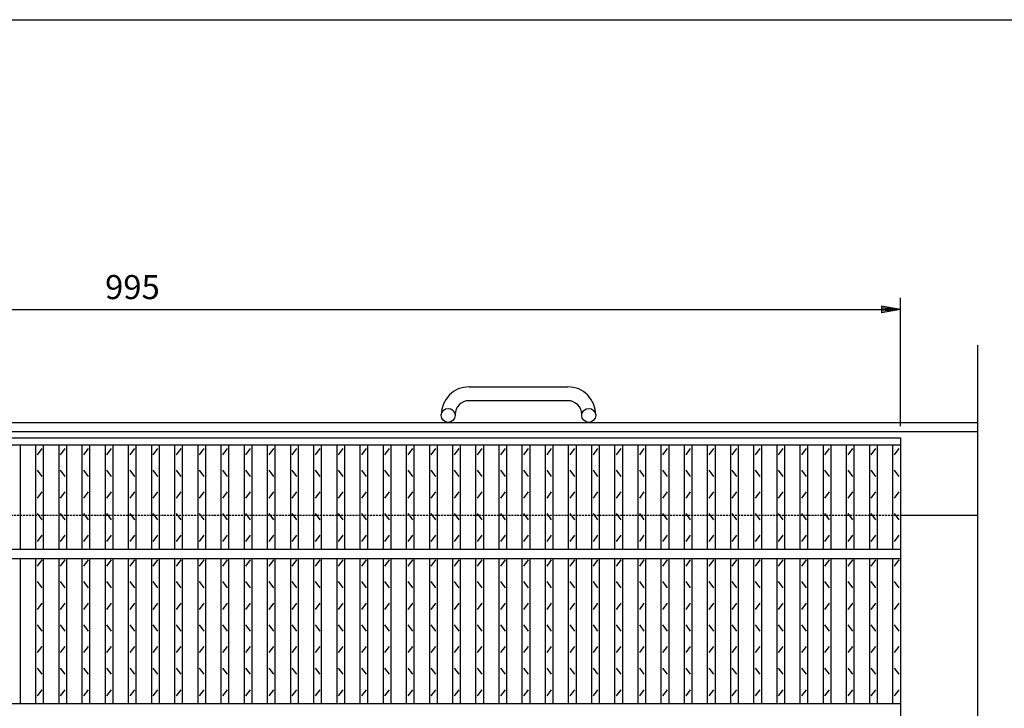
# Model space of a CAD drawing. Extents: x 25 to 1944, y 50 to 1400.
# Drawn here: x 665 to 1302, y 955 to 1400 of the extents above; entities that cross this region are included whole.
import ezdxf

# ---------------------------------------------------------------- set-up
doc = ezdxf.new("R2010")
doc.units = 0
doc.header["$LTSCALE"] = 0.2
doc.linetypes.add('HIDDEN', pattern=[9.525, 6.35, -3.175])
doc.layers.get('0').update_dxf_attribs({"linetype": 'CONTINUOUS'})
doc.layers.get('DEFPOINTS').update_dxf_attribs({"linetype": 'CONTINUOUS'})
for name, color, linetype in [('LAY-10', 7, 'CONTINUOUS'), ('LAY-20', 7, 'CONTINUOUS'), ('LAY-255', 7, 'CONTINUOUS')]:
    doc.layers.add(name, color=color, linetype=linetype)
doc.styles.add('EXCADDIM1', font='simplex', dxfattribs={"width": 0.84, "bigfont": 'bigfont'})
doc.styles.get("Standard").update_dxf_attribs({"font": 'simplex', "bigfont": 'bigfont'})
doc.dimstyles.new('ISO-25', dxfattribs={"dimtxt": 2.5, "dimasz": 2.5, "dimexe": 1.25, "dimexo": 0.625, "dimtad": 1, "dimtxsty": 'STANDARD', "dimcen": 2.5, "dimazin": 3, "dimtfac": 1, "dimtmove": 0, "dimatfit": 3})

# ---------------------------------------------------------------- blocks, each defined once
blk = doc.blocks.new('EX_BNORM')
at = {"color": 0, "linetype": 'CONTINUOUS'}
for p, q in [((0, 0), (-1, 0.167)), ((-1, 0.167), (-1, -0.167)), ((0, 0), (-1, 0.083)), ((0, 0), (-1, 0)), ((0, 0), (-1, -0.167)), ((0, 0), (-1, -0.083))]:
    blk.add_line(p, q, dxfattribs=at)
blk = doc.blocks.new('*D16')
at = {"layer": 'DEFPOINTS', "color": 0}
for p in [(1235, 1212.5), (240, 1129.4999), (1235, 1129.4999)]:
    blk.add_point(p, dxfattribs=at)
at = {"layer": 'LAY-20', "color": 4, "linetype": 'CONTINUOUS'}
for p, q in [((240, 1136.9999), (240, 1220)), ((1235, 1136.9999), (1235, 1220)), ((252.5, 1212.5), (1222.5, 1212.5))]:
    blk.add_line(p, q, dxfattribs=at)
at = {"layer": 'LAY-20', "color": 4, "xscale": 12.5, "yscale": 12.5, "zscale": 12.5, "rotation": 180}
blk.add_blockref('EX_BNORM', (240, 1212.5), dxfattribs=at)
at = {"layer": 'LAY-20', "color": 4, "xscale": 12.5, "yscale": 12.5, "zscale": 12.5}
blk.add_blockref('EX_BNORM', (1235, 1212.5), dxfattribs=at)
at = {"layer": 'LAY-20', "color": 7, "insert": (737.5, 1225), "char_height": 15.59055, "attachment_point": 5, "style": 'EXCADDIM1'}
blk.add_mtext('995', dxfattribs=at)

msp = doc.modelspace()

# ---------------------------------------------------------------- linework, layer by layer
at = {"layer": 'LAY-10', "color": 7, "linetype": 'CONTINUOUS'}
for p, q in [((1285, 934.79), (1285, 1189.5)), ((955.5, 1162.5), (1019.5, 1162.5)), ((1019.5, 1153.5), (955.5, 1153.5)), ((937.5, 1144), (937.5, 1144.5)), ((946.5, 1144.5), (946.5, 1144)), ((1028.5, 1144), (1028.5, 1144.5)), ((1037.5, 1144.5), (1037.5, 1144)), ((190, 1139.5), (1285, 1139.5)), ((190, 1133.5), (1285, 1133.5)), ((240, 1129.5), (1235, 1129.5)), ((1235, 1129.5), (1235, 679.5)), ((240, 1125), (1235, 1125)), ((665, 1057.5), (665, 1125)), ((675, 1057.5), (675, 1125)), ((676, 1118.5), (679, 1122.5)), ((680, 1057.5), (680, 1125)), ((690, 1057.5), (690, 1125)), ((691, 1118.5), (694, 1122.5)), ((695, 1057.5), (695, 1125)), ((705, 1057.5), (705, 1125)), ((706, 1118.5), (709, 1122.5)), ((710, 1057.5), (710, 1125)), ((720, 1057.5), (720, 1125)), ((721, 1118.5), (724, 1122.5)), ((725, 1057.5), (725, 1125)), ((735, 1057.5), (735, 1125)), ((736, 1118.5), (739, 1122.5)), ((740, 1057.5), (740, 1125)), ((750, 1057.5), (750, 1125)), ((751, 1118.5), (754, 1122.5)), ((755, 1057.5), (755, 1125)), ((765, 1057.5), (765, 1125)), ((766, 1118.5), (769, 1122.5)), ((770, 1057.5), (770, 1125)), ((780, 1057.5), (780, 1125)), ((781, 1118.5), (784, 1122.5)), ((785, 1057.5), (785, 1125)), ((795, 1057.5), (795, 1125)), ((796, 1118.5), (799, 1122.5)), ((800, 1057.5), (800, 1125)), ((810, 1057.5), (810, 1125)), ((811, 1118.5), (814, 1122.5)), ((815, 1057.5), (815, 1125)), ((825, 1057.5), (825, 1125)), ((826, 1118.5), (829, 1122.5)), ((830, 1057.5), (830, 1125)), ((840, 1057.5), (840, 1125)), ((841, 1118.5), (844, 1122.5)), ((845, 1057.5), (845, 1125)), ((855, 1057.5), (855, 1125)), ((856, 1118.5), (859, 1122.5)), ((860, 1057.5), (860, 1125)), ((870, 1057.5), (870, 1125)), ((871, 1118.5), (874, 1122.5)), ((875, 1057.5), (875, 1125)), ((885, 1057.5), (885, 1125)), ((886, 1118.5), (889, 1122.5)), ((890, 1057.5), (890, 1125)), ((900, 1057.5), (900, 1125)), ((901, 1118.5), (904, 1122.5)), ((905, 1057.5), (905, 1125)), ((915, 1057.5), (915, 1125)), ((916, 1118.5), (919, 1122.5)), ((920, 1057.5), (920, 1125)), ((930, 1057.5), (930, 1125)), ((931, 1118.5), (934, 1122.5)), ((935, 1057.5), (935, 1125)), ((945, 1057.5), (945, 1125)), ((946, 1118.5), (949, 1122.5)), ((950, 1057.5), (950, 1125)), ((960, 1057.5), (960, 1125)), ((961, 1118.5), (964, 1122.5)), ((965, 1057.5), (965, 1125)), ((975, 1057.5), (975, 1125)), ((976, 1118.5), (979, 1122.5)), ((980, 1057.5), (980, 1125)), ((990, 1057.5), (990, 1125)), ((991, 1118.5), (994, 1122.5)), ((995, 1057.5), (995, 1125)), ((1005, 1057.5), (1005, 1125)), ((1006, 1118.5), (1009, 1122.5)), ((1010, 1057.5), (1010, 1125)), ((1020, 1057.5), (1020, 1125)), ((1021, 1118.5), (1024, 1122.5)), ((1025, 1057.5), (1025, 1125)), ((1035, 1057.5), (1035, 1125)), ((1036, 1118.5), (1039, 1122.5)), ((1040, 1057.5), (1040, 1125)), ((1050, 1057.5), (1050, 1125)), ((1051, 1118.5), (1054, 1122.5)), ((1055, 1057.5), (1055, 1125)), ((1065, 1057.5), (1065, 1125)), ((1066, 1118.5), (1069, 1122.5)), ((1070, 1057.5), (1070, 1125)), ((1080, 1057.5), (1080, 1125)), ((1081, 1118.5), (1084, 1122.5)), ((1085, 1057.5), (1085, 1125)), ((1095, 1057.5), (1095, 1125)), ((1096, 1118.5), (1099, 1122.5)), ((1100, 1057.5), (1100, 1125)), ((1110, 1057.5), (1110, 1125)), ((1111, 1118.5), (1114, 1122.5)), ((1115, 1057.5), (1115, 1125)), ((1125, 1057.5), (1125, 1125)), ((1126, 1118.5), (1129, 1122.5)), ((1130, 1057.5), (1130, 1125)), ((1140, 1057.5), (1140, 1125)), ((1141, 1118.5), (1144, 1122.5)), ((1145, 1057.5), (1145, 1125)), ((1155, 1057.5), (1155, 1125)), ((1156, 1118.5), (1159, 1122.5)), ((1160, 1057.5), (1160, 1125)), ((1170, 1057.5), (1170, 1125)), ((1171, 1118.5), (1174, 1122.5)), ((1175, 1057.5), (1175, 1125)), ((1185, 1057.5), (1185, 1125)), ((1186, 1118.5), (1189, 1122.5)), ((1190, 1057.5), (1190, 1125)), ((1200, 1057.5), (1200, 1125)), ((1201, 1118.5), (1204, 1122.5)), ((1205, 1057.5), (1205, 1125)), ((1215, 1057.5), (1215, 1125)), ((1216, 1118.5), (1219, 1122.5)), ((1220, 1057.5), (1220, 1125)), ((1230, 1057.5), (1230, 1125)), ((1231, 1118.5), (1234, 1122.5)), ((679, 1104.5), (676, 1108.5)), ((694, 1104.5), (691, 1108.5)), ((709, 1104.5), (706, 1108.5)), ((724, 1104.5), (721, 1108.5)), ((739, 1104.5), (736, 1108.5)), ((754, 1104.5), (751, 1108.5)), ((769, 1104.5), (766, 1108.5)), ((784, 1104.5), (781, 1108.5)), ((799, 1104.5), (796, 1108.5)), ((814, 1104.5), (811, 1108.5)), ((829, 1104.5), (826, 1108.5)), ((844, 1104.5), (841, 1108.5)), ((859, 1104.5), (856, 1108.5)), ((874, 1104.5), (871, 1108.5)), ((889, 1104.5), (886, 1108.5)), ((904, 1104.5), (901, 1108.5)), ((919, 1104.5), (916, 1108.5)), ((934, 1104.5), (931, 1108.5)), ((949, 1104.5), (946, 1108.5)), ((964, 1104.5), (961, 1108.5)), ((979, 1104.5), (976, 1108.5)), ((994, 1104.5), (991, 1108.5)), ((1009, 1104.5), (1006, 1108.5)), ((1024, 1104.5), (1021, 1108.5)), ((1039, 1104.5), (1036, 1108.5)), ((1054, 1104.5), (1051, 1108.5)), ((1069, 1104.5), (1066, 1108.5)), ((1084, 1104.5), (1081, 1108.5)), ((1099, 1104.5), (1096, 1108.5)), ((1114, 1104.5), (1111, 1108.5)), ((1129, 1104.5), (1126, 1108.5)), ((1144, 1104.5), (1141, 1108.5)), ((1159, 1104.5), (1156, 1108.5)), ((1174, 1104.5), (1171, 1108.5)), ((1189, 1104.5), (1186, 1108.5)), ((1204, 1104.5), (1201, 1108.5)), ((1219, 1104.5), (1216, 1108.5)), ((1234, 1104.5), (1231, 1108.5)), ((676, 1090.5), (679, 1094.5)), ((691, 1090.5), (694, 1094.5)), ((706, 1090.5), (709, 1094.5)), ((721, 1090.5), (724, 1094.5)), ((736, 1090.5), (739, 1094.5)), ((751, 1090.5), (754, 1094.5)), ((766, 1090.5), (769, 1094.5)), ((781, 1090.5), (784, 1094.5)), ((796, 1090.5), (799, 1094.5)), ((811, 1090.5), (814, 1094.5)), ((826, 1090.5), (829, 1094.5)), ((841, 1090.5), (844, 1094.5)), ((856, 1090.5), (859, 1094.5)), ((871, 1090.5), (874, 1094.5)), ((886, 1090.5), (889, 1094.5)), ((901, 1090.5), (904, 1094.5)), ((916, 1090.5), (919, 1094.5)), ((931, 1090.5), (934, 1094.5)), ((946, 1090.5), (949, 1094.5)), ((961, 1090.5), (964, 1094.5)), ((976, 1090.5), (979, 1094.5)), ((991, 1090.5), (994, 1094.5)), ((1006, 1090.5), (1009, 1094.5)), ((1021, 1090.5), (1024, 1094.5)), ((1036, 1090.5), (1039, 1094.5)), ((1051, 1090.5), (1054, 1094.5)), ((1066, 1090.5), (1069, 1094.5)), ((1081, 1090.5), (1084, 1094.5)), ((1096, 1090.5), (1099, 1094.5)), ((1111, 1090.5), (1114, 1094.5)), ((1126, 1090.5), (1129, 1094.5)), ((1141, 1090.5), (1144, 1094.5)), ((1156, 1090.5), (1159, 1094.5)), ((1171, 1090.5), (1174, 1094.5)), ((1186, 1090.5), (1189, 1094.5)), ((1201, 1090.5), (1204, 1094.5)), ((1216, 1090.5), (1219, 1094.5)), ((1231, 1090.5), (1234, 1094.5)), ((679, 1076.5), (676, 1080.5)), ((694, 1076.5), (691, 1080.5)), ((709, 1076.5), (706, 1080.5)), ((724, 1076.5), (721, 1080.5)), ((739, 1076.5), (736, 1080.5)), ((754, 1076.5), (751, 1080.5)), ((769, 1076.5), (766, 1080.5)), ((784, 1076.5), (781, 1080.5)), ((799, 1076.5), (796, 1080.5)), ((814, 1076.5), (811, 1080.5)), ((829, 1076.5), (826, 1080.5)), ((844, 1076.5), (841, 1080.5)), ((859, 1076.5), (856, 1080.5)), ((874, 1076.5), (871, 1080.5)), ((889, 1076.5), (886, 1080.5)), ((904, 1076.5), (901, 1080.5)), ((919, 1076.5), (916, 1080.5)), ((934, 1076.5), (931, 1080.5)), ((949, 1076.5), (946, 1080.5)), ((964, 1076.5), (961, 1080.5)), ((979, 1076.5), (976, 1080.5)), ((994, 1076.5), (991, 1080.5)), ((1009, 1076.5), (1006, 1080.5)), ((1024, 1076.5), (1021, 1080.5)), ((1039, 1076.5), (1036, 1080.5)), ((1054, 1076.5), (1051, 1080.5)), ((1069, 1076.5), (1066, 1080.5)), ((1084, 1076.5), (1081, 1080.5)), ((1099, 1076.5), (1096, 1080.5)), ((1114, 1076.5), (1111, 1080.5)), ((1129, 1076.5), (1126, 1080.5)), ((1144, 1076.5), (1141, 1080.5)), ((1159, 1076.5), (1156, 1080.5)), ((1174, 1076.5), (1171, 1080.5)), ((1189, 1076.5), (1186, 1080.5)), ((1204, 1076.5), (1201, 1080.5)), ((1219, 1076.5), (1216, 1080.5)), ((1234, 1076.5), (1231, 1080.5)), ((1235, 1079.5), (1285, 1079.5)), ((676, 1062.5), (679, 1066.5)), ((691, 1062.5), (694, 1066.5)), ((706, 1062.5), (709, 1066.5)), ((721, 1062.5), (724, 1066.5)), ((736, 1062.5), (739, 1066.5)), ((751, 1062.5), (754, 1066.5)), ((766, 1062.5), (769, 1066.5)), ((781, 1062.5), (784, 1066.5)), ((796, 1062.5), (799, 1066.5)), ((811, 1062.5), (814, 1066.5)), ((826, 1062.5), (829, 1066.5)), ((841, 1062.5), (844, 1066.5)), ((856, 1062.5), (859, 1066.5)), ((871, 1062.5), (874, 1066.5)), ((886, 1062.5), (889, 1066.5)), ((901, 1062.5), (904, 1066.5)), ((916, 1062.5), (919, 1066.5)), ((931, 1062.5), (934, 1066.5)), ((946, 1062.5), (949, 1066.5)), ((961, 1062.5), (964, 1066.5)), ((976, 1062.5), (979, 1066.5)), ((991, 1062.5), (994, 1066.5)), ((1006, 1062.5), (1009, 1066.5)), ((1021, 1062.5), (1024, 1066.5)), ((1036, 1062.5), (1039, 1066.5)), ((1051, 1062.5), (1054, 1066.5)), ((1066, 1062.5), (1069, 1066.5)), ((1081, 1062.5), (1084, 1066.5)), ((1096, 1062.5), (1099, 1066.5)), ((1111, 1062.5), (1114, 1066.5)), ((1126, 1062.5), (1129, 1066.5)), ((1141, 1062.5), (1144, 1066.5)), ((1156, 1062.5), (1159, 1066.5)), ((1171, 1062.5), (1174, 1066.5)), ((1186, 1062.5), (1189, 1066.5)), ((1201, 1062.5), (1204, 1066.5)), ((1216, 1062.5), (1219, 1066.5)), ((1231, 1062.5), (1234, 1066.5)), ((240, 1057.5), (1235, 1057.5)), ((240, 1051.5), (1235, 1051.5)), ((665, 957.5), (665, 1051.5)), ((675, 957.5), (675, 1051.5)), ((676, 1046.5), (679, 1050.5)), ((680, 957.5), (680, 1051.5)), ((690, 957.5), (690, 1051.5)), ((691, 1046.5), (694, 1050.5)), ((695, 957.5), (695, 1051.5)), ((705, 957.5), (705, 1051.5)), ((706, 1046.5), (709, 1050.5)), ((710, 957.5), (710, 1051.5)), ((720, 957.5), (720, 1051.5)), ((721, 1046.5), (724, 1050.5)), ((725, 957.5), (725, 1051.5)), ((735, 957.5), (735, 1051.5)), ((736, 1046.5), (739, 1050.5)), ((740, 957.5), (740, 1051.5)), ((750, 957.5), (750, 1051.5)), ((751, 1046.5), (754, 1050.5)), ((755, 957.5), (755, 1051.5)), ((765, 957.5), (765, 1051.5)), ((766, 1046.5), (769, 1050.5)), ((770, 957.5), (770, 1051.5)), ((780, 957.5), (780, 1051.5)), ((781, 1046.5), (784, 1050.5)), ((785, 957.5), (785, 1051.5)), ((795, 957.5), (795, 1051.5)), ((796, 1046.5), (799, 1050.5)), ((800, 957.5), (800, 1051.5)), ((810, 957.5), (810, 1051.5)), ((811, 1046.5), (814, 1050.5)), ((815, 957.5), (815, 1051.5)), ((825, 957.5), (825, 1051.5)), ((826, 1046.5), (829, 1050.5)), ((830, 957.5), (830, 1051.5)), ((840, 957.5), (840, 1051.5)), ((841, 1046.5), (844, 1050.5)), ((845, 957.5), (845, 1051.5)), ((855, 957.5), (855, 1051.5)), ((856, 1046.5), (859, 1050.5)), ((860, 957.5), (860, 1051.5)), ((870, 957.5), (870, 1051.5)), ((871, 1046.5), (874, 1050.5)), ((875, 957.5), (875, 1051.5)), ((885, 957.5), (885, 1051.5)), ((886, 1046.5), (889, 1050.5)), ((890, 957.5), (890, 1051.5)), ((900, 957.5), (900, 1051.5)), ((901, 1046.5), (904, 1050.5)), ((905, 957.5), (905, 1051.5)), ((915, 957.5), (915, 1051.5)), ((916, 1046.5), (919, 1050.5)), ((920, 957.5), (920, 1051.5)), ((930, 957.5), (930, 1051.5)), ((931, 1046.5), (934, 1050.5)), ((935, 957.5), (935, 1051.5)), ((945, 957.5), (945, 1051.5)), ((946, 1046.5), (949, 1050.5)), ((950, 957.5), (950, 1051.5)), ((960, 957.5), (960, 1051.5)), ((961, 1046.5), (964, 1050.5)), ((965, 957.5), (965, 1051.5)), ((975, 957.5), (975, 1051.5)), ((976, 1046.5), (979, 1050.5)), ((980, 957.5), (980, 1051.5)), ((990, 957.5), (990, 1051.5)), ((991, 1046.5), (994, 1050.5)), ((995, 957.5), (995, 1051.5)), ((1005, 957.5), (1005, 1051.5)), ((1006, 1046.5), (1009, 1050.5)), ((1010, 957.5), (1010, 1051.5)), ((1020, 957.5), (1020, 1051.5)), ((1021, 1046.5), (1024, 1050.5)), ((1025, 957.5), (1025, 1051.5)), ((1035, 957.5), (1035, 1051.5)), ((1036, 1046.5), (1039, 1050.5)), ((1040, 957.5), (1040, 1051.5)), ((1050, 957.5), (1050, 1051.5)), ((1051, 1046.5), (1054, 1050.5)), ((1055, 957.5), (1055, 1051.5)), ((1065, 957.5), (1065, 1051.5)), ((1066, 1046.5), (1069, 1050.5)), ((1070, 957.5), (1070, 1051.5)), ((1080, 957.5), (1080, 1051.5)), ((1081, 1046.5), (1084, 1050.5)), ((1085, 957.5), (1085, 1051.5)), ((1095, 957.5), (1095, 1051.5)), ((1096, 1046.5), (1099, 1050.5)), ((1100, 957.5), (1100, 1051.5)), ((1110, 957.5), (1110, 1051.5)), ((1111, 1046.5), (1114, 1050.5)), ((1115, 957.5), (1115, 1051.5)), ((1125, 957.5), (1125, 1051.5)), ((1126, 1046.5), (1129, 1050.5)), ((1130, 957.5), (1130, 1051.5)), ((1140, 957.5), (1140, 1051.5)), ((1141, 1046.5), (1144, 1050.5)), ((1145, 957.5), (1145, 1051.5)), ((1155, 957.5), (1155, 1051.5)), ((1156, 1046.5), (1159, 1050.5)), ((1160, 957.5), (1160, 1051.5)), ((1170, 957.5), (1170, 1051.5)), ((1171, 1046.5), (1174, 1050.5)), ((1175, 957.5), (1175, 1051.5)), ((1185, 957.5), (1185, 1051.5)), ((1186, 1046.5), (1189, 1050.5)), ((1190, 957.5), (1190, 1051.5)), ((1200, 957.5), (1200, 1051.5)), ((1201, 1046.5), (1204, 1050.5)), ((1205, 957.5), (1205, 1051.5)), ((1215, 957.5), (1215, 1051.5)), ((1216, 1046.5), (1219, 1050.5)), ((1220, 957.5), (1220, 1051.5)), ((1230, 957.5), (1230, 1051.5)), ((1231, 1046.5), (1234, 1050.5)), ((679, 1032.5), (676, 1036.5)), ((694, 1032.5), (691, 1036.5)), ((709, 1032.5), (706, 1036.5)), ((724, 1032.5), (721, 1036.5)), ((739, 1032.5), (736, 1036.5)), ((754, 1032.5), (751, 1036.5)), ((769, 1032.5), (766, 1036.5)), ((784, 1032.5), (781, 1036.5)), ((799, 1032.5), (796, 1036.5)), ((814, 1032.5), (811, 1036.5)), ((829, 1032.5), (826, 1036.5)), ((844, 1032.5), (841, 1036.5)), ((859, 1032.5), (856, 1036.5)), ((874, 1032.5), (871, 1036.5)), ((889, 1032.5), (886, 1036.5)), ((904, 1032.5), (901, 1036.5)), ((919, 1032.5), (916, 1036.5)), ((934, 1032.5), (931, 1036.5)), ((949, 1032.5), (946, 1036.5)), ((964, 1032.5), (961, 1036.5)), ((979, 1032.5), (976, 1036.5)), ((994, 1032.5), (991, 1036.5)), ((1009, 1032.5), (1006, 1036.5)), ((1024, 1032.5), (1021, 1036.5)), ((1039, 1032.5), (1036, 1036.5)), ((1054, 1032.5), (1051, 1036.5)), ((1069, 1032.5), (1066, 1036.5)), ((1084, 1032.5), (1081, 1036.5)), ((1099, 1032.5), (1096, 1036.5)), ((1114, 1032.5), (1111, 1036.5)), ((1129, 1032.5), (1126, 1036.5)), ((1144, 1032.5), (1141, 1036.5)), ((1159, 1032.5), (1156, 1036.5)), ((1174, 1032.5), (1171, 1036.5)), ((1189, 1032.5), (1186, 1036.5)), ((1204, 1032.5), (1201, 1036.5)), ((1219, 1032.5), (1216, 1036.5)), ((1234, 1032.5), (1231, 1036.5)), ((676, 1018.5), (679, 1022.5)), ((691, 1018.5), (694, 1022.5)), ((706, 1018.5), (709, 1022.5)), ((721, 1018.5), (724, 1022.5)), ((736, 1018.5), (739, 1022.5)), ((751, 1018.5), (754, 1022.5)), ((766, 1018.5), (769, 1022.5)), ((781, 1018.5), (784, 1022.5)), ((796, 1018.5), (799, 1022.5)), ((811, 1018.5), (814, 1022.5)), ((826, 1018.5), (829, 1022.5)), ((841, 1018.5), (844, 1022.5)), ((856, 1018.5), (859, 1022.5)), ((871, 1018.5), (874, 1022.5)), ((886, 1018.5), (889, 1022.5)), ((901, 1018.5), (904, 1022.5)), ((916, 1018.5), (919, 1022.5)), ((931, 1018.5), (934, 1022.5)), ((946, 1018.5), (949, 1022.5)), ((961, 1018.5), (964, 1022.5)), ((976, 1018.5), (979, 1022.5)), ((991, 1018.5), (994, 1022.5)), ((1006, 1018.5), (1009, 1022.5)), ((1021, 1018.5), (1024, 1022.5)), ((1036, 1018.5), (1039, 1022.5)), ((1051, 1018.5), (1054, 1022.5)), ((1066, 1018.5), (1069, 1022.5)), ((1081, 1018.5), (1084, 1022.5)), ((1096, 1018.5), (1099, 1022.5)), ((1111, 1018.5), (1114, 1022.5)), ((1126, 1018.5), (1129, 1022.5)), ((1141, 1018.5), (1144, 1022.5)), ((1156, 1018.5), (1159, 1022.5)), ((1171, 1018.5), (1174, 1022.5)), ((1186, 1018.5), (1189, 1022.5)), ((1201, 1018.5), (1204, 1022.5)), ((1216, 1018.5), (1219, 1022.5)), ((1231, 1018.5), (1234, 1022.5)), ((679, 1004.5), (676, 1008.5)), ((694, 1004.5), (691, 1008.5)), ((709, 1004.5), (706, 1008.5)), ((724, 1004.5), (721, 1008.5)), ((739, 1004.5), (736, 1008.5)), ((754, 1004.5), (751, 1008.5)), ((769, 1004.5), (766, 1008.5)), ((784, 1004.5), (781, 1008.5)), ((799, 1004.5), (796, 1008.5)), ((814, 1004.5), (811, 1008.5)), ((829, 1004.5), (826, 1008.5)), ((844, 1004.5), (841, 1008.5)), ((859, 1004.5), (856, 1008.5)), ((874, 1004.5), (871, 1008.5)), ((889, 1004.5), (886, 1008.5)), ((904, 1004.5), (901, 1008.5)), ((919, 1004.5), (916, 1008.5)), ((934, 1004.5), (931, 1008.5)), ((949, 1004.5), (946, 1008.5)), ((964, 1004.5), (961, 1008.5)), ((979, 1004.5), (976, 1008.5)), ((994, 1004.5), (991, 1008.5)), ((1009, 1004.5), (1006, 1008.5)), ((1024, 1004.5), (1021, 1008.5)), ((1039, 1004.5), (1036, 1008.5)), ((1054, 1004.5), (1051, 1008.5)), ((1069, 1004.5), (1066, 1008.5)), ((1084, 1004.5), (1081, 1008.5)), ((1099, 1004.5), (1096, 1008.5)), ((1114, 1004.5), (1111, 1008.5)), ((1129, 1004.5), (1126, 1008.5)), ((1144, 1004.5), (1141, 1008.5)), ((1159, 1004.5), (1156, 1008.5)), ((1174, 1004.5), (1171, 1008.5)), ((1189, 1004.5), (1186, 1008.5)), ((1204, 1004.5), (1201, 1008.5)), ((1219, 1004.5), (1216, 1008.5)), ((1234, 1004.5), (1231, 1008.5)), ((676, 990.5), (679, 994.5)), ((691, 990.5), (694, 994.5)), ((706, 990.5), (709, 994.5)), ((721, 990.5), (724, 994.5)), ((736, 990.5), (739, 994.5)), ((751, 990.5), (754, 994.5)), ((766, 990.5), (769, 994.5)), ((781, 990.5), (784, 994.5)), ((796, 990.5), (799, 994.5)), ((811, 990.5), (814, 994.5)), ((826, 990.5), (829, 994.5)), ((841, 990.5), (844, 994.5)), ((856, 990.5), (859, 994.5)), ((871, 990.5), (874, 994.5)), ((886, 990.5), (889, 994.5)), ((901, 990.5), (904, 994.5)), ((916, 990.5), (919, 994.5)), ((931, 990.5), (934, 994.5)), ((946, 990.5), (949, 994.5)), ((961, 990.5), (964, 994.5)), ((976, 990.5), (979, 994.5)), ((991, 990.5), (994, 994.5)), ((1006, 990.5), (1009, 994.5)), ((1021, 990.5), (1024, 994.5)), ((1036, 990.5), (1039, 994.5)), ((1051, 990.5), (1054, 994.5)), ((1066, 990.5), (1069, 994.5)), ((1081, 990.5), (1084, 994.5)), ((1096, 990.5), (1099, 994.5)), ((1111, 990.5), (1114, 994.5)), ((1126, 990.5), (1129, 994.5)), ((1141, 990.5), (1144, 994.5)), ((1156, 990.5), (1159, 994.5)), ((1171, 990.5), (1174, 994.5)), ((1186, 990.5), (1189, 994.5)), ((1201, 990.5), (1204, 994.5)), ((1216, 990.5), (1219, 994.5)), ((1231, 990.5), (1234, 994.5)), ((679, 976.5), (676, 980.5)), ((694, 976.5), (691, 980.5)), ((709, 976.5), (706, 980.5)), ((724, 976.5), (721, 980.5)), ((739, 976.5), (736, 980.5)), ((754, 976.5), (751, 980.5)), ((769, 976.5), (766, 980.5)), ((784, 976.5), (781, 980.5)), ((799, 976.5), (796, 980.5)), ((814, 976.5), (811, 980.5)), ((829, 976.5), (826, 980.5)), ((844, 976.5), (841, 980.5)), ((859, 976.5), (856, 980.5)), ((874, 976.5), (871, 980.5)), ((889, 976.5), (886, 980.5)), ((904, 976.5), (901, 980.5)), ((919, 976.5), (916, 980.5)), ((934, 976.5), (931, 980.5)), ((949, 976.5), (946, 980.5)), ((964, 976.5), (961, 980.5)), ((979, 976.5), (976, 980.5)), ((994, 976.5), (991, 980.5)), ((1009, 976.5), (1006, 980.5)), ((1024, 976.5), (1021, 980.5)), ((1039, 976.5), (1036, 980.5)), ((1054, 976.5), (1051, 980.5)), ((1069, 976.5), (1066, 980.5)), ((1084, 976.5), (1081, 980.5)), ((1099, 976.5), (1096, 980.5)), ((1114, 976.5), (1111, 980.5)), ((1129, 976.5), (1126, 980.5)), ((1144, 976.5), (1141, 980.5)), ((1159, 976.5), (1156, 980.5)), ((1174, 976.5), (1171, 980.5)), ((1189, 976.5), (1186, 980.5)), ((1204, 976.5), (1201, 980.5)), ((1219, 976.5), (1216, 980.5)), ((1234, 976.5), (1231, 980.5)), ((676, 962.5), (679, 966.5)), ((691, 962.5), (694, 966.5)), ((706, 962.5), (709, 966.5)), ((721, 962.5), (724, 966.5)), ((736, 962.5), (739, 966.5)), ((751, 962.5), (754, 966.5)), ((766, 962.5), (769, 966.5)), ((781, 962.5), (784, 966.5)), ((796, 962.5), (799, 966.5)), ((811, 962.5), (814, 966.5)), ((826, 962.5), (829, 966.5)), ((841, 962.5), (844, 966.5)), ((856, 962.5), (859, 966.5)), ((871, 962.5), (874, 966.5)), ((886, 962.5), (889, 966.5)), ((901, 962.5), (904, 966.5)), ((916, 962.5), (919, 966.5)), ((931, 962.5), (934, 966.5)), ((946, 962.5), (949, 966.5)), ((961, 962.5), (964, 966.5)), ((976, 962.5), (979, 966.5)), ((991, 962.5), (994, 966.5)), ((1006, 962.5), (1009, 966.5)), ((1021, 962.5), (1024, 966.5)), ((1036, 962.5), (1039, 966.5)), ((1051, 962.5), (1054, 966.5)), ((1066, 962.5), (1069, 966.5)), ((1081, 962.5), (1084, 966.5)), ((1096, 962.5), (1099, 966.5)), ((1111, 962.5), (1114, 966.5)), ((1126, 962.5), (1129, 966.5)), ((1141, 962.5), (1144, 966.5)), ((1156, 962.5), (1159, 966.5)), ((1171, 962.5), (1174, 966.5)), ((1186, 962.5), (1189, 966.5)), ((1201, 962.5), (1204, 966.5)), ((1216, 962.5), (1219, 966.5)), ((1231, 962.5), (1234, 966.5)), ((240, 957.5), (1235, 957.5))]:
    msp.add_line(p, q, dxfattribs=at)
at = {"layer": 'LAY-10', "color": 7, "linetype": 'HIDDEN'}
msp.add_line((240, 1079.5), (1235, 1079.5), dxfattribs=at)
at = {"layer": 'LAY-10', "color": 7, "linetype": 'CONTINUOUS'}
for centre in [(942, 1144), (1033, 1144)]:
    msp.add_circle(centre, 4.5, dxfattribs=at)
for centre, radius, start, end in [((955.5, 1144.5), 18, 90, 180), ((1019.5, 1144.5), 18, 0, 90), ((955.5, 1144.5), 9, 90, 180), ((1019.5, 1144.5), 9, 0, 90)]:
    msp.add_arc(centre, radius, start, end, dxfattribs=at)
at = {"layer": 'LAY-255', "color": 7, "linetype": 'CONTINUOUS'}
msp.add_line((25, 1400), (1925, 1400), dxfattribs=at)

# ---------------------------------------------------------------- dimensions: what is measured, and where the dimension line sits
at = {"layer": 'LAY-20', "color": 4, "linetype": 'CONTINUOUS'}
dim = msp.add_linear_dim(base=(1235, 1212.5), p1=(240, 1129.5), p2=(1235, 1129.5), dimstyle='ISO-25', override={"dimtxt": 15.590552, "dimasz": 12.5, "dimexe": 7.5, "dimexo": 7.5, "dimgap": 0, "dimtad": 1, "dimjust": 0, "dimtih": 0, "dimtoh": 0, "dimdec": 1, "dimzin": 8, "dimlunit": 2, "dimtxsty": 'EXCADDIM1', "dimblk1": 'EX_BNORM', "dimblk2": 'EX_BNORM', "dimsah": 1, "dimse1": 0, "dimse2": 0, "dimclrd": 4, "dimclre": 4, "dimclrt": 7, "dimtmove": 2}, dxfattribs=at)
dim.commit()
dim.dimension.update_dxf_attribs({"geometry": '*D16', "text_midpoint": (737.5, 1225), "dimtype": 160})

doc.saveas('drawing.dxf')
